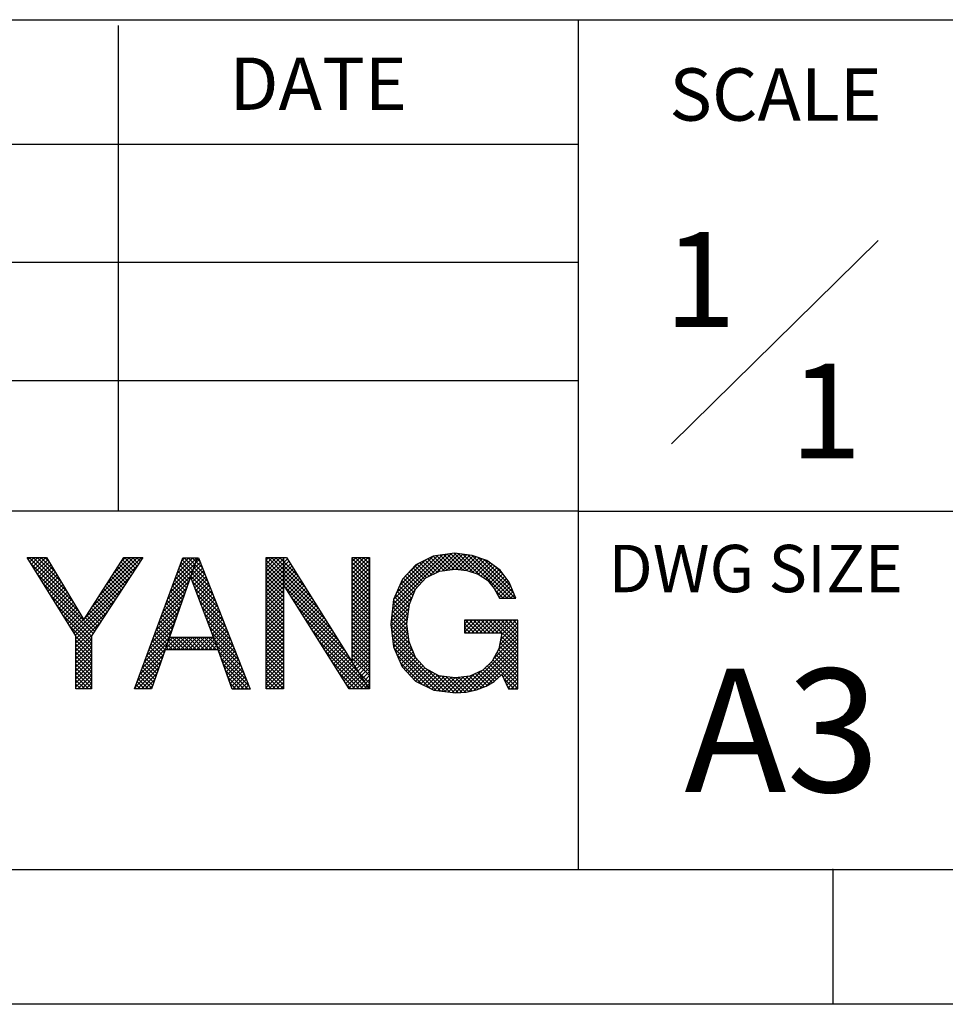
# Model space of a CAD drawing. Extents: x 1 to 2130, y 5 to 1504.
# Drawn here: x 1403 to 1618, y 5 to 233 of the extents above; entities that cross this region are included whole.
import ezdxf

# ---------------------------------------------------------------- set-up
doc = ezdxf.new("R2010")
doc.units = 0
doc.header["$LTSCALE"] = 2
doc.header["$MEASUREMENT"] = 0
doc.layers.get('0').update_dxf_attribs({"color": 3, "linetype": 'CONTINUOUS'})
for name, color, linetype in [('LOGO', 5, 'CONTINUOUS'), ('TEXT', 4, 'CONTINUOUS'), ('THIN', 2, 'CONTINUOUS')]:
    doc.layers.add(name, color=color, linetype=linetype)
doc.styles.add('ROMANS', font='romans.shx')

# ---------------------------------------------------------------- blocks, each defined once
blk = doc.blocks.new('*X6')
at = {"color": 0}
for p, q in [((441.181, 22.751), (441.256, 22.826)), ((443.147, 20.892), (441.213, 22.826)), ((441.249, 22.642), (441.433, 22.826)), ((441.317, 22.533), (441.61, 22.826)), ((441.385, 22.424), (441.787, 22.826)), ((442.882, 21.334), (441.39, 22.826)), ((441.452, 22.315), (441.963, 22.826)), ((442.616, 21.776), (441.567, 22.826)), ((442.351, 22.218), (441.743, 22.826)), ((442.085, 22.66), (441.92, 22.826)), ((444.009, 20.629), (446.206, 22.826)), ((444.334, 21.13), (446.029, 22.826)), ((444.659, 21.632), (445.852, 22.826)), ((444.984, 22.134), (445.676, 22.826)), ((445.309, 22.636), (445.499, 22.826)), ((445.945, 22.336), (445.456, 22.826)), ((446.015, 22.443), (445.632, 22.826)), ((446.085, 22.55), (445.809, 22.826)), ((446.155, 22.657), (445.986, 22.826)), ((446.225, 22.764), (446.163, 22.826)), ((443.413, 20.449), (441.296, 22.566)), ((441.52, 22.206), (442.044, 22.73)), ((441.588, 22.097), (442.11, 22.619)), ((441.656, 21.988), (442.177, 22.509)), ((441.724, 21.879), (442.243, 22.398)), ((443.684, 20.127), (446.044, 22.487)), ((445.666, 21.909), (445.163, 22.411)), ((445.736, 22.015), (445.233, 22.518)), ((445.806, 22.122), (445.302, 22.626)), ((445.875, 22.229), (445.372, 22.733)), ((444.129, 19.556), (441.588, 22.097)), ((441.792, 21.77), (442.309, 22.288)), ((441.86, 21.661), (442.375, 22.177)), ((441.927, 21.552), (442.442, 22.067)), ((441.995, 21.443), (442.508, 21.956)), ((443.216, 19.483), (445.71, 21.977)), ((445.386, 21.481), (444.885, 21.982)), ((445.456, 21.588), (444.955, 22.089)), ((445.526, 21.695), (445.024, 22.196)), ((445.596, 21.802), (445.094, 22.304)), ((444.059, 19.45), (441.88, 21.629)), ((442.063, 21.335), (442.574, 21.846)), ((442.131, 21.226), (442.641, 21.735)), ((442.199, 21.117), (442.707, 21.625)), ((442.267, 21.008), (442.773, 21.514)), ((443.284, 19.374), (445.377, 21.466)), ((445.037, 20.946), (444.538, 21.445)), ((445.107, 21.053), (444.607, 21.553)), ((445.177, 21.16), (444.677, 21.66)), ((445.247, 21.267), (444.746, 21.767)), ((445.317, 21.374), (444.816, 21.875)), ((443.99, 19.342), (442.172, 21.16)), ((442.334, 20.899), (442.84, 21.404)), ((442.402, 20.79), (442.906, 21.294)), ((442.47, 20.681), (442.972, 21.183)), ((442.538, 20.572), (443.039, 21.073)), ((444.758, 20.519), (444.26, 21.016)), ((444.827, 20.626), (444.329, 21.124)), ((444.897, 20.732), (444.399, 21.231)), ((444.967, 20.839), (444.468, 21.338)), ((443.99, 19.165), (442.464, 20.691)), ((442.606, 20.463), (443.105, 20.962)), ((442.674, 20.354), (443.171, 20.852)), ((442.742, 20.245), (443.237, 20.741)), ((442.809, 20.136), (443.304, 20.631)), ((443.297, 19.21), (445.044, 20.956)), ((444.478, 20.091), (443.982, 20.587)), ((444.548, 20.198), (444.051, 20.694)), ((444.618, 20.305), (444.121, 20.802)), ((444.688, 20.412), (444.19, 20.909)), ((443.99, 18.988), (442.756, 20.222)), ((442.877, 20.027), (443.37, 20.52)), ((442.945, 19.918), (443.436, 20.41)), ((443.013, 19.81), (443.503, 20.299)), ((443.081, 19.701), (443.569, 20.189)), ((443.297, 19.033), (444.71, 20.446)), ((444.199, 19.663), (443.704, 20.158)), ((444.269, 19.77), (443.773, 20.265)), ((444.338, 19.877), (443.843, 20.373)), ((444.408, 19.984), (443.912, 20.48)), ((443.99, 18.811), (443.048, 19.754)), ((443.149, 19.592), (443.635, 20.078)), ((443.297, 18.856), (444.377, 19.936)), ((443.297, 18.679), (444.043, 19.426)), ((443.99, 18.635), (443.297, 19.328)), ((443.297, 18.503), (443.99, 19.196)), ((443.99, 18.458), (443.297, 19.151)), ((443.297, 18.326), (443.99, 19.019)), ((443.99, 18.281), (443.297, 18.974)), ((443.297, 18.149), (443.99, 18.842)), ((443.99, 18.104), (443.297, 18.797)), ((443.297, 17.972), (443.99, 18.665)), ((443.99, 17.928), (443.297, 18.62)), ((443.297, 17.796), (443.99, 18.488)), ((443.99, 17.751), (443.297, 18.444)), ((443.297, 17.619), (443.99, 18.312)), ((443.99, 17.574), (443.297, 18.267)), ((443.297, 17.442), (443.99, 18.135)), ((443.99, 17.397), (443.297, 18.09)), ((443.297, 17.265), (443.99, 17.958)), ((443.99, 17.22), (443.297, 17.913)), ((443.297, 17.088), (443.99, 17.781)), ((443.99, 17.044), (443.297, 17.737)), ((443.862, 16.995), (443.297, 17.56)), ((443.38, 16.995), (443.99, 17.605)), ((443.685, 16.995), (443.297, 17.383)), ((443.509, 16.995), (443.297, 17.206)), ((443.557, 16.995), (443.99, 17.428)), ((443.734, 16.995), (443.99, 17.251)), ((443.91, 16.995), (443.99, 17.074)), ((443.332, 16.995), (443.297, 17.029))]:
    blk.add_line(p, q, dxfattribs=at)
blk = doc.blocks.new('*X7')
at = {"color": 0}
for p, q in [((447.689, 21.834), (448.674, 22.819)), ((447.793, 22.115), (448.497, 22.819)), ((447.897, 22.396), (448.32, 22.819)), ((448.001, 22.677), (448.143, 22.819)), ((448.541, 22.392), (448.115, 22.819)), ((448.587, 22.523), (448.291, 22.819)), ((448.632, 22.654), (448.468, 22.819)), ((448.678, 22.785), (448.645, 22.819)), ((448.803, 22.661), (448.678, 22.785)), ((447.585, 21.553), (448.603, 22.572)), ((448.352, 21.874), (447.879, 22.347)), ((448.404, 21.999), (447.927, 22.476)), ((448.45, 22.13), (447.975, 22.605)), ((448.495, 22.261), (448.023, 22.734)), ((448.414, 22.029), (448.871, 22.486)), ((448.434, 21.872), (448.921, 22.359)), ((448.509, 22.3), (448.821, 22.613)), ((449.146, 21.787), (448.541, 22.392)), ((449.032, 22.078), (448.587, 22.523)), ((448.603, 22.572), (448.772, 22.74)), ((448.917, 22.37), (448.632, 22.654)), ((447.376, 20.991), (448.414, 22.029)), ((447.48, 21.272), (448.509, 22.3)), ((448.215, 21.481), (447.736, 21.96)), ((448.261, 21.612), (447.783, 22.089)), ((448.306, 21.743), (447.831, 22.218)), ((449.49, 20.913), (448.404, 21.999)), ((449.375, 21.204), (448.45, 22.13)), ((448.483, 21.744), (448.971, 22.232)), ((449.261, 21.496), (448.495, 22.261)), ((448.531, 21.615), (449.021, 22.105)), ((448.579, 21.487), (449.071, 21.978)), ((447.168, 20.429), (448.212, 21.473)), ((447.272, 20.71), (448.307, 21.745)), ((448.031, 20.957), (447.544, 21.444)), ((448.077, 21.088), (447.592, 21.573)), ((448.123, 21.219), (447.64, 21.702)), ((448.169, 21.35), (447.688, 21.831)), ((449.604, 20.622), (448.483, 21.743)), ((449.719, 20.33), (448.589, 21.46)), ((448.627, 21.358), (449.121, 21.852)), ((448.675, 21.229), (449.171, 21.725)), ((448.724, 21.101), (449.221, 21.598)), ((448.772, 20.972), (449.27, 21.471)), ((447.064, 20.148), (448.117, 21.201)), ((447.894, 20.564), (447.401, 21.057)), ((447.94, 20.695), (447.449, 21.186)), ((447.986, 20.826), (447.497, 21.315)), ((449.834, 20.039), (448.695, 21.178)), ((448.82, 20.844), (449.32, 21.344)), ((448.868, 20.715), (449.37, 21.217)), ((448.917, 20.587), (449.42, 21.09)), ((446.855, 19.586), (447.926, 20.657)), ((446.96, 19.867), (448.022, 20.929)), ((447.756, 20.172), (447.257, 20.67)), ((447.802, 20.302), (447.305, 20.799)), ((447.848, 20.433), (447.353, 20.928)), ((449.948, 19.748), (448.801, 20.895)), ((450.063, 19.456), (448.907, 20.612)), ((448.965, 20.458), (449.47, 20.963)), ((449.013, 20.33), (449.52, 20.836)), ((449.061, 20.201), (449.57, 20.71)), ((449.109, 20.072), (449.62, 20.583)), ((446.751, 19.305), (447.831, 20.385)), ((447.573, 19.648), (447.066, 20.155)), ((447.619, 19.779), (447.114, 20.284)), ((447.665, 19.91), (447.162, 20.413)), ((447.711, 20.041), (447.21, 20.541)), ((450.177, 19.165), (449.013, 20.329)), ((449.158, 19.944), (449.67, 20.456)), ((449.206, 19.815), (449.719, 20.329)), ((449.254, 19.687), (449.769, 20.202)), ((446.543, 18.743), (447.641, 19.841)), ((446.647, 19.024), (447.736, 20.113)), ((447.444, 19.246), (446.923, 19.768)), ((447.481, 19.386), (446.971, 19.897)), ((447.527, 19.517), (447.018, 20.026)), ((450.292, 18.874), (449.119, 20.046)), ((450.406, 18.582), (449.226, 19.763)), ((449.302, 19.558), (449.819, 20.075)), ((449.351, 19.43), (449.869, 19.948)), ((449.399, 19.301), (449.919, 19.821)), ((449.457, 19.183), (449.969, 19.694)), ((446.335, 18.181), (447.45, 19.297)), ((446.439, 18.462), (447.545, 19.569)), ((447.262, 18.722), (446.731, 19.252)), ((447.307, 18.853), (446.779, 19.381)), ((447.353, 18.984), (446.827, 19.51)), ((447.399, 19.115), (446.875, 19.639)), ((447.279, 18.773), (447.792, 19.286)), ((447.374, 19.044), (447.616, 19.286)), ((447.418, 18.734), (447.969, 19.286)), ((448.133, 18.734), (447.581, 19.286)), ((447.595, 18.734), (448.146, 19.286)), ((448.31, 18.734), (447.758, 19.286)), ((447.772, 18.734), (448.323, 19.286)), ((448.486, 18.734), (447.935, 19.286)), ((447.948, 18.734), (448.5, 19.286)), ((448.663, 18.734), (448.112, 19.286)), ((448.125, 18.734), (448.676, 19.286)), ((448.84, 18.734), (448.289, 19.286)), ((448.302, 18.734), (448.853, 19.286)), ((449.017, 18.734), (448.465, 19.286)), ((448.479, 18.734), (449.03, 19.286)), ((449.193, 18.734), (448.642, 19.286)), ((448.655, 18.734), (449.207, 19.286)), ((449.37, 18.734), (448.819, 19.286)), ((448.832, 18.734), (449.383, 19.286)), ((449.547, 18.734), (448.996, 19.286)), ((449.559, 18.899), (449.172, 19.286)), ((450.521, 18.291), (449.332, 19.48)), ((449.46, 19.175), (449.349, 19.286)), ((449.504, 19.053), (450.019, 19.568)), ((449.551, 18.923), (450.069, 19.441)), ((449.598, 18.793), (450.119, 19.314)), ((446.23, 17.9), (447.374, 19.044)), ((447.125, 18.328), (446.588, 18.865)), ((447.17, 18.46), (446.636, 18.994)), ((447.216, 18.591), (446.684, 19.123)), ((447.426, 18.734), (447.307, 18.853)), ((447.602, 18.734), (447.353, 18.984)), ((447.779, 18.734), (447.399, 19.115)), ((447.956, 18.734), (447.444, 19.246)), ((449.009, 18.734), (449.457, 19.183)), ((449.186, 18.734), (449.504, 19.053)), ((449.363, 18.734), (449.551, 18.923)), ((450.635, 18), (449.46, 19.175)), ((450.75, 17.708), (449.559, 18.899)), ((449.644, 18.663), (450.169, 19.187)), ((449.691, 18.533), (450.218, 19.06)), ((449.738, 18.403), (450.268, 18.933)), ((446.022, 17.339), (447.185, 18.501)), ((446.126, 17.619), (447.279, 18.773)), ((446.988, 17.935), (446.445, 18.478)), ((447.033, 18.066), (446.492, 18.607)), ((447.079, 18.197), (446.54, 18.736)), ((449.539, 18.734), (449.598, 18.793)), ((450.864, 17.417), (449.658, 18.623)), ((449.784, 18.272), (450.318, 18.806)), ((449.831, 18.142), (450.368, 18.679)), ((449.878, 18.012), (450.418, 18.553)), ((449.924, 17.882), (450.468, 18.426)), ((445.918, 17.058), (447.09, 18.23)), ((446.028, 16.991), (446.996, 17.959)), ((446.805, 17.411), (446.253, 17.962)), ((446.85, 17.542), (446.301, 18.091)), ((446.896, 17.673), (446.349, 18.22)), ((446.942, 17.804), (446.397, 18.349)), ((450.979, 17.126), (449.758, 18.347)), ((450.949, 16.979), (449.857, 18.071)), ((449.971, 17.752), (450.518, 18.299)), ((450.018, 17.622), (450.568, 18.172)), ((450.065, 17.492), (450.618, 18.045)), ((446.668, 17.018), (446.11, 17.575)), ((446.713, 17.149), (446.158, 17.704)), ((446.204, 16.991), (446.901, 17.687)), ((446.759, 17.28), (446.205, 17.833)), ((450.772, 16.979), (449.956, 17.796)), ((450.595, 16.979), (450.055, 17.52)), ((450.111, 17.362), (450.667, 17.918)), ((450.158, 17.232), (450.717, 17.791)), ((450.205, 17.102), (450.767, 17.664)), ((450.259, 16.979), (450.817, 17.537)), ((446.164, 16.991), (445.966, 17.189)), ((446.341, 16.991), (446.014, 17.317)), ((446.518, 16.991), (446.062, 17.446)), ((446.381, 16.991), (446.807, 17.416)), ((446.558, 16.991), (446.712, 17.145)), ((450.418, 16.979), (450.154, 17.244)), ((450.436, 16.979), (450.867, 17.411)), ((450.613, 16.979), (450.917, 17.284)), ((450.789, 16.979), (450.967, 17.157)), ((445.988, 16.991), (445.919, 17.06)), ((450.966, 16.979), (451.017, 17.03))]:
    blk.add_line(p, q, dxfattribs=at)
blk = doc.blocks.new('*X0')
at = {"color": 0}
for p, q in [((452.523, 22.779), (452.57, 22.826)), ((452.523, 22.602), (452.696, 22.775)), ((452.523, 22.426), (452.764, 22.666)), ((453.192, 21.984), (452.523, 22.653)), ((452.523, 22.249), (452.832, 22.557)), ((453.489, 21.51), (452.523, 22.476)), ((452.523, 22.072), (452.9, 22.449)), ((452.523, 21.895), (452.968, 22.34)), ((453.787, 21.036), (452.523, 22.299)), ((452.523, 21.718), (453.036, 22.232)), ((454.084, 20.561), (452.523, 22.122)), ((454.382, 20.087), (452.523, 21.945)), ((452.56, 21.579), (453.105, 22.123)), ((452.628, 21.47), (453.173, 22.014)), ((452.697, 21.362), (453.241, 21.906)), ((454.679, 19.613), (452.523, 21.769)), ((454.976, 19.139), (452.6, 21.515)), ((452.765, 21.253), (453.309, 21.797)), ((452.833, 21.145), (453.377, 21.688)), ((452.901, 21.036), (453.445, 21.58)), ((452.97, 20.928), (453.513, 21.471)), ((455.274, 18.664), (452.9, 21.038)), ((453.038, 20.819), (453.582, 21.363)), ((453.106, 20.711), (453.65, 21.254)), ((453.175, 20.602), (453.718, 21.145)), ((453.243, 20.494), (453.786, 21.037)), ((453.311, 20.385), (453.854, 20.928)), ((453.379, 20.277), (453.922, 20.819)), ((453.448, 20.168), (453.99, 20.711)), ((453.516, 20.06), (454.059, 20.602)), ((455.571, 18.19), (453.2, 20.561)), ((453.584, 19.951), (454.127, 20.493)), ((453.653, 19.843), (454.195, 20.385)), ((453.721, 19.734), (454.263, 20.276)), ((453.789, 19.626), (454.331, 20.168)), ((455.869, 17.716), (453.5, 20.085)), ((453.857, 19.517), (454.399, 20.059)), ((453.926, 19.409), (454.467, 19.95)), ((453.994, 19.3), (454.536, 19.842)), ((454.062, 19.192), (454.604, 19.733)), ((456.166, 17.242), (453.8, 19.608)), ((454.13, 19.083), (454.672, 19.624)), ((454.199, 18.975), (454.74, 19.516)), ((454.267, 18.866), (454.808, 19.407)), ((454.335, 18.758), (454.876, 19.298)), ((456.236, 16.995), (454.1, 19.131)), ((454.404, 18.649), (454.944, 19.19)), ((454.472, 18.541), (455.013, 19.081)), ((454.54, 18.432), (455.081, 18.973)), ((454.608, 18.324), (455.149, 18.864)), ((456.06, 16.995), (454.4, 18.654)), ((454.677, 18.215), (455.217, 18.755)), ((454.745, 18.107), (455.285, 18.647)), ((454.813, 17.998), (455.353, 18.538)), ((454.881, 17.89), (455.421, 18.429)), ((455.883, 16.995), (454.7, 18.177)), ((454.95, 17.781), (455.489, 18.321)), ((455.018, 17.673), (455.558, 18.212)), ((455.086, 17.564), (455.626, 18.103)), ((455.155, 17.456), (455.694, 17.995)), ((455.706, 16.995), (455.001, 17.7)), ((455.223, 17.347), (455.762, 17.886)), ((455.291, 17.239), (455.83, 17.778)), ((455.359, 17.13), (455.898, 17.669)), ((455.428, 17.022), (455.966, 17.56)), ((455.529, 16.995), (455.301, 17.224)), ((455.578, 16.995), (456.035, 17.452)), ((455.754, 16.995), (456.103, 17.343)), ((455.931, 16.995), (456.171, 17.234)), ((456.108, 16.995), (456.239, 17.126)), ((456.285, 16.995), (456.307, 17.017))]:
    blk.add_line(p, q, dxfattribs=at)
blk = doc.blocks.new('*X1')
at = {"color": 0}
for p, q in [((455.576, 22.119), (456.282, 22.826)), ((455.576, 22.296), (456.105, 22.826)), ((455.576, 22.473), (455.929, 22.826)), ((455.576, 22.65), (455.752, 22.826)), ((456.343, 22.014), (455.576, 22.782)), ((456.343, 22.191), (455.709, 22.826)), ((456.343, 22.368), (455.886, 22.826)), ((456.343, 22.545), (456.062, 22.826)), ((456.343, 22.721), (456.239, 22.826)), ((455.576, 21.942), (456.343, 22.71)), ((456.343, 21.838), (455.576, 22.605)), ((455.576, 21.766), (456.343, 22.533)), ((456.343, 21.661), (455.576, 22.429)), ((455.576, 21.589), (456.343, 22.357)), ((456.343, 21.484), (455.576, 22.252)), ((455.576, 21.412), (456.343, 22.18)), ((456.343, 21.307), (455.576, 22.075)), ((455.576, 21.235), (456.343, 22.003)), ((456.343, 21.13), (455.576, 21.898)), ((455.576, 21.059), (456.343, 21.826)), ((456.343, 20.954), (455.576, 21.721)), ((455.576, 20.882), (456.343, 21.65)), ((456.343, 20.777), (455.576, 21.545)), ((455.576, 20.705), (456.343, 21.473)), ((456.343, 20.6), (455.576, 21.368)), ((455.576, 20.528), (456.343, 21.296)), ((456.343, 20.423), (455.576, 21.191)), ((455.576, 20.351), (456.343, 21.119)), ((456.343, 20.247), (455.576, 21.014)), ((455.576, 20.175), (456.343, 20.942)), ((456.343, 20.07), (455.576, 20.838)), ((455.576, 19.998), (456.343, 20.766)), ((456.343, 19.893), (455.576, 20.661)), ((455.576, 19.821), (456.343, 20.589)), ((456.343, 19.716), (455.576, 20.484)), ((455.576, 19.644), (456.343, 20.412)), ((456.343, 19.539), (455.576, 20.307)), ((455.576, 19.468), (456.343, 20.235)), ((456.343, 19.363), (455.576, 20.13)), ((455.576, 19.291), (456.343, 20.059)), ((456.343, 19.186), (455.576, 19.954)), ((455.576, 19.114), (456.343, 19.882)), ((456.343, 19.009), (455.576, 19.777)), ((455.576, 18.937), (456.343, 19.705)), ((456.343, 18.832), (455.576, 19.6)), ((455.576, 18.76), (456.343, 19.528)), ((456.343, 18.656), (455.576, 19.423)), ((455.576, 18.584), (456.343, 19.351)), ((456.343, 18.479), (455.576, 19.247)), ((455.576, 18.407), (456.343, 19.175)), ((456.343, 18.302), (455.576, 19.07)), ((455.576, 18.23), (456.343, 18.998)), ((456.343, 18.125), (455.576, 18.893)), ((455.626, 18.103), (456.343, 18.821)), ((456.343, 17.948), (455.576, 18.716)), ((456.343, 17.772), (455.576, 18.539)), ((455.694, 17.995), (456.343, 18.644)), ((455.762, 17.886), (456.343, 18.468)), ((456.343, 17.595), (455.576, 18.363)), ((455.83, 17.778), (456.343, 18.291)), ((455.898, 17.669), (456.343, 18.114)), ((456.343, 17.241), (455.869, 17.716)), ((455.966, 17.56), (456.343, 17.937)), ((456.035, 17.452), (456.343, 17.76)), ((456.103, 17.343), (456.343, 17.584)), ((456.343, 17.065), (456.166, 17.242)), ((456.171, 17.234), (456.343, 17.407)), ((456.239, 17.126), (456.343, 17.23)), ((456.307, 17.017), (456.343, 17.053))]:
    blk.add_line(p, q, dxfattribs=at)
blk = doc.blocks.new('*X2')
at = {"color": 0}
for p, q in [((457.371, 20.556), (459.791, 22.976)), ((457.396, 20.757), (459.586, 22.947)), ((457.42, 20.958), (459.381, 22.919)), ((457.552, 21.267), (459.172, 22.887)), ((459.487, 22.23), (458.943, 22.774)), ((458.984, 21.992), (459.996, 23.004)), ((459.644, 22.249), (459.061, 22.832)), ((459.802, 22.268), (459.179, 22.891)), ((459.332, 22.163), (460.183, 23.015)), ((459.96, 22.287), (459.334, 22.913)), ((460.117, 22.306), (459.489, 22.934)), ((459.588, 22.242), (460.34, 22.994)), ((460.306, 22.295), (459.645, 22.956)), ((459.789, 22.267), (460.496, 22.973)), ((460.504, 22.274), (459.8, 22.977)), ((460.709, 22.245), (459.955, 22.999)), ((459.99, 22.291), (460.652, 22.953)), ((460.966, 22.164), (460.111, 23.02)), ((460.184, 22.308), (460.808, 22.932)), ((461.269, 22.039), (460.309, 22.998)), ((460.343, 22.291), (460.954, 22.902)), ((460.503, 22.274), (461.086, 22.857)), ((462.465, 21.019), (460.513, 22.971)), ((460.663, 22.257), (461.218, 22.812)), ((462.642, 21.019), (460.717, 22.944)), ((460.8, 22.217), (461.349, 22.766)), ((462.818, 21.019), (460.926, 22.911)), ((462.753, 21.261), (461.195, 22.819)), ((457.687, 21.579), (458.823, 22.715)), ((457.953, 22.022), (458.474, 22.542)), ((458.794, 21.862), (458.281, 22.375)), ((458.888, 21.945), (458.366, 22.467)), ((459.006, 22.003), (458.469, 22.54)), ((459.125, 22.061), (458.588, 22.599)), ((459.243, 22.12), (458.706, 22.657)), ((459.362, 22.178), (458.824, 22.715)), ((460.934, 22.174), (461.481, 22.721)), ((461.069, 22.132), (461.601, 22.665)), ((461.199, 22.086), (461.704, 22.591)), ((461.305, 22.015), (461.807, 22.517)), ((461.41, 21.943), (461.91, 22.444)), ((462.634, 21.557), (461.464, 22.727)), ((461.516, 21.872), (462.014, 22.37)), ((462.332, 22.037), (461.96, 22.408)), ((458.381, 21.391), (457.855, 21.916)), ((458.457, 21.492), (457.941, 22.008)), ((458.541, 21.584), (458.026, 22.1)), ((458.625, 21.677), (458.111, 22.192)), ((458.71, 21.77), (458.196, 22.283)), ((461.613, 21.792), (462.117, 22.296)), ((461.693, 21.695), (462.202, 22.205)), ((461.772, 21.598), (462.279, 22.105)), ((461.852, 21.501), (462.356, 22.005)), ((461.921, 21.394), (462.433, 21.905)), ((458.227, 21.014), (457.68, 21.562)), ((458.279, 21.14), (457.733, 21.685)), ((458.33, 21.265), (457.786, 21.809)), ((461.983, 21.278), (462.51, 21.806)), ((462.044, 21.163), (462.578, 21.697)), ((462.105, 21.048), (462.629, 21.571)), ((462.254, 21.019), (462.679, 21.445)), ((457.323, 20.155), (458.258, 21.089)), ((457.347, 20.355), (458.38, 21.388)), ((458.083, 20.452), (457.466, 21.069)), ((458.103, 20.608), (457.519, 21.192)), ((458.125, 20.763), (457.573, 21.315)), ((458.176, 20.889), (457.626, 21.439)), ((462.288, 21.019), (461.93, 21.378)), ((462.431, 21.019), (462.73, 21.319)), ((462.608, 21.019), (462.781, 21.193)), ((462.784, 21.019), (462.832, 21.067)), ((457.299, 19.954), (458.136, 20.79)), ((457.301, 19.778), (458.099, 20.577)), ((458.022, 19.982), (457.38, 20.625)), ((458.043, 20.138), (457.399, 20.782)), ((458.063, 20.295), (457.417, 20.94)), ((457.321, 19.622), (458.073, 20.374)), ((458.066, 19.408), (457.323, 20.151)), ((457.341, 19.465), (458.047, 20.171)), ((458.042, 19.608), (457.342, 20.309)), ((458.019, 19.808), (457.361, 20.467)), ((458.148, 18.972), (457.295, 19.826)), ((458.089, 19.208), (457.304, 19.993)), ((457.362, 19.309), (458.021, 19.968)), ((457.382, 19.152), (458.021, 19.792)), ((460.576, 19.871), (460.75, 20.046)), ((460.576, 19.694), (460.927, 20.046)), ((460.576, 19.518), (461.104, 20.046)), ((460.995, 19.484), (460.576, 19.903)), ((460.818, 19.484), (460.576, 19.727)), ((461.171, 19.484), (460.61, 20.046)), ((460.719, 19.484), (461.281, 20.046)), ((461.348, 19.484), (460.787, 20.046)), ((460.896, 19.484), (461.457, 20.046)), ((461.525, 19.484), (460.963, 20.046)), ((461.073, 19.484), (461.634, 20.046)), ((461.702, 19.484), (461.14, 20.046)), ((461.249, 19.484), (461.811, 20.046)), ((461.879, 19.484), (461.317, 20.046)), ((461.426, 19.484), (461.988, 20.046)), ((462.055, 19.484), (461.494, 20.046)), ((461.603, 19.484), (462.164, 20.046)), ((462.935, 18.781), (461.671, 20.046)), ((461.78, 19.484), (462.341, 20.046)), ((462.935, 18.958), (461.847, 20.046)), ((461.956, 19.484), (462.518, 20.046)), ((462.935, 19.135), (462.024, 20.046)), ((462.133, 19.484), (462.695, 20.046)), ((462.136, 18.956), (462.935, 19.756)), ((462.175, 19.173), (462.935, 19.933)), ((462.935, 19.312), (462.201, 20.046)), ((462.215, 19.39), (462.872, 20.046)), ((462.935, 19.489), (462.378, 20.046)), ((462.935, 19.665), (462.554, 20.046)), ((462.935, 19.842), (462.731, 20.046)), ((462.935, 20.019), (462.908, 20.046)), ((458.269, 18.675), (457.321, 19.623)), ((458.471, 18.296), (457.347, 19.419)), ((457.402, 18.996), (458.04, 19.633)), ((457.426, 18.843), (458.058, 19.475)), ((457.48, 18.72), (458.076, 19.317)), ((460.641, 19.484), (460.576, 19.55)), ((461.85, 18.318), (462.935, 19.402)), ((462.068, 18.712), (462.935, 19.579)), ((462.935, 18.605), (462.205, 19.334)), ((459.717, 16.873), (457.374, 19.216)), ((459.514, 16.899), (457.4, 19.013)), ((457.534, 18.597), (458.095, 19.158)), ((457.587, 18.474), (458.13, 19.017)), ((457.641, 18.351), (458.181, 18.891)), ((460.557, 16.848), (462.935, 19.226)), ((460.769, 16.882), (462.935, 19.049)), ((460.995, 16.932), (462.935, 18.872)), ((462.935, 18.074), (462.123, 18.887)), ((462.935, 18.251), (462.15, 19.036)), ((462.935, 18.428), (462.178, 19.185)), ((459.312, 16.924), (457.452, 18.784)), ((459.043, 17.017), (457.589, 18.471)), ((457.695, 18.228), (458.232, 18.765)), ((457.748, 18.105), (458.283, 18.639)), ((457.802, 17.982), (458.334, 18.514)), ((457.886, 17.889), (458.385, 18.388)), ((461.25, 17.011), (462.935, 18.695)), ((461.534, 17.118), (462.935, 18.518)), ((462.935, 17.367), (461.898, 18.404)), ((462.935, 17.544), (461.961, 18.518)), ((462.935, 17.721), (462.024, 18.632)), ((462.935, 17.898), (462.087, 18.746)), ((458.69, 17.193), (457.726, 18.157)), ((457.971, 17.797), (458.47, 18.296)), ((458.056, 17.705), (458.555, 18.204)), ((458.141, 17.614), (458.64, 18.113)), ((458.226, 17.522), (458.725, 18.021)), ((462.091, 17.504), (461.579, 18.017)), ((462.184, 17.588), (461.669, 18.103)), ((462.935, 17.014), (461.759, 18.189)), ((462.935, 17.19), (461.835, 18.29)), ((462.156, 17.563), (462.935, 18.342)), ((462.286, 17.516), (462.935, 18.165)), ((462.342, 17.395), (462.935, 17.988)), ((458.311, 17.43), (458.81, 17.929)), ((458.397, 17.339), (458.916, 17.858)), ((458.515, 17.28), (459.03, 17.795)), ((458.633, 17.222), (459.144, 17.733)), ((458.751, 17.163), (459.259, 17.67)), ((458.869, 17.104), (459.373, 17.608)), ((459.919, 16.848), (458.9, 17.866)), ((458.987, 17.045), (459.507, 17.565)), ((459.104, 16.986), (459.664, 17.545)), ((459.23, 16.935), (459.82, 17.525)), ((460.121, 16.822), (459.29, 17.653)), ((459.387, 16.915), (459.977, 17.504)), ((460.293, 16.827), (459.562, 17.558)), ((459.701, 16.875), (460.33, 17.504)), ((460.457, 16.84), (459.765, 17.532)), ((459.858, 16.855), (460.532, 17.53)), ((460.621, 16.853), (459.968, 17.506)), ((460.015, 16.836), (460.735, 17.556)), ((460.174, 16.818), (461.017, 17.661)), ((460.913, 16.914), (460.324, 17.503)), ((460.365, 16.833), (461.343, 17.81)), ((461.058, 16.946), (460.481, 17.523)), ((461.192, 16.989), (460.637, 17.544)), ((461.321, 17.037), (460.794, 17.564)), ((461.449, 17.086), (460.919, 17.616)), ((461.571, 17.14), (461.04, 17.671)), ((461.683, 17.205), (461.161, 17.727)), ((461.795, 17.27), (461.282, 17.783)), ((461.904, 17.338), (461.398, 17.844)), ((461.997, 17.421), (461.488, 17.93)), ((462.398, 17.274), (462.935, 17.811)), ((462.454, 17.153), (462.935, 17.635)), ((459.544, 16.895), (460.133, 17.484)), ((460.768, 16.882), (460.168, 17.483)), ((462.768, 17.004), (462.312, 17.46)), ((462.591, 17.004), (462.465, 17.131)), ((462.51, 17.033), (462.935, 17.458)), ((462.658, 17.004), (462.935, 17.281)), ((462.835, 17.004), (462.935, 17.104))]:
    blk.add_line(p, q, dxfattribs=at)
blk = doc.blocks.new('*X8')
at = {"color": 0}
for p, q in [((451.755, 22.188), (452.393, 22.826)), ((451.755, 22.365), (452.216, 22.826)), ((451.755, 22.542), (452.04, 22.826)), ((451.755, 22.718), (451.863, 22.826)), ((451.755, 22.011), (452.523, 22.779)), ((452.523, 22.122), (451.82, 22.826)), ((452.523, 22.299), (451.996, 22.826)), ((452.523, 22.476), (452.173, 22.826)), ((452.523, 22.653), (452.35, 22.826)), ((452.523, 21.945), (451.755, 22.713)), ((451.755, 21.835), (452.523, 22.602)), ((452.523, 21.769), (451.755, 22.536)), ((451.755, 21.658), (452.523, 22.426)), ((452.523, 21.592), (451.755, 22.36)), ((451.755, 21.481), (452.523, 22.249)), ((452.523, 21.415), (451.755, 22.183)), ((451.755, 21.304), (452.523, 22.072)), ((452.523, 21.238), (451.755, 22.006)), ((451.755, 21.127), (452.523, 21.895)), ((452.523, 21.062), (451.755, 21.829)), ((451.755, 20.951), (452.523, 21.718)), ((452.523, 20.885), (451.755, 21.653)), ((451.755, 20.774), (452.523, 21.542)), ((452.523, 20.708), (451.755, 21.476)), ((451.755, 20.597), (452.523, 21.365)), ((452.523, 20.531), (451.755, 21.299)), ((451.755, 20.42), (452.523, 21.188)), ((452.523, 20.354), (451.755, 21.122)), ((451.755, 20.244), (452.523, 21.011)), ((452.523, 20.178), (451.755, 20.945)), ((451.755, 20.067), (452.523, 20.835)), ((452.523, 20.001), (451.755, 20.769)), ((451.755, 19.89), (452.523, 20.658)), ((452.523, 19.824), (451.755, 20.592)), ((451.755, 19.713), (452.523, 20.481)), ((452.523, 19.647), (451.755, 20.415)), ((451.755, 19.536), (452.523, 20.304)), ((452.523, 19.471), (451.755, 20.238)), ((451.755, 19.36), (452.523, 20.127)), ((452.523, 19.294), (451.755, 20.062)), ((451.755, 19.183), (452.523, 19.951)), ((452.523, 19.117), (451.755, 19.885)), ((451.755, 19.006), (452.523, 19.774)), ((452.523, 18.94), (451.755, 19.708)), ((451.755, 18.829), (452.523, 19.597)), ((452.523, 18.763), (451.755, 19.531)), ((451.755, 18.653), (452.523, 19.42)), ((452.523, 18.587), (451.755, 19.354)), ((451.755, 18.476), (452.523, 19.244)), ((452.523, 18.41), (451.755, 19.178)), ((451.755, 18.299), (452.523, 19.067)), ((452.523, 18.233), (451.755, 19.001)), ((451.755, 18.122), (452.523, 18.89)), ((452.523, 18.056), (451.755, 18.824)), ((451.755, 17.945), (452.523, 18.713)), ((452.523, 17.88), (451.755, 18.647)), ((451.755, 17.769), (452.523, 18.536)), ((452.523, 17.703), (451.755, 18.471)), ((451.755, 17.592), (452.523, 18.36)), ((452.523, 17.526), (451.755, 18.294)), ((451.755, 17.415), (452.523, 18.183)), ((452.523, 17.349), (451.755, 18.117)), ((451.755, 17.238), (452.523, 18.006)), ((452.523, 17.172), (451.755, 17.94)), ((451.755, 17.062), (452.523, 17.829)), ((452.524, 16.995), (451.755, 17.763)), ((452.347, 16.995), (451.755, 17.587)), ((451.865, 16.995), (452.523, 17.653)), ((452.171, 16.995), (451.755, 17.41)), ((451.994, 16.995), (451.755, 17.233)), ((452.042, 16.995), (452.523, 17.476)), ((452.219, 16.995), (452.523, 17.299)), ((452.396, 16.995), (452.523, 17.122)), ((451.817, 16.995), (451.755, 17.056))]:
    blk.add_line(p, q, dxfattribs=at)

msp = doc.modelspace()

# ---------------------------------------------------------------- linework, layer by layer
at = {"layer": 'LOGO'}
for p, q in [((1251.76, 233.23), (2105.45, 233.23)), ((1404.42, 108.32), (1408.87, 108.32)), ((1415.72, 90.18), (1404.42, 108.32)), ((1408.87, 108.32), (1417.53, 93.89)), ((1417.53, 93.89), (1426.87, 108.32)), ((1431.23, 108.32), (1419.34, 90.13)), ((1426.87, 108.32), (1431.23, 108.32)), ((1429.28, 77.83), (1440.58, 108.28)), ((1429.28, 77.83), (1440.58, 108.28)), ((1443.9, 108.28), (1433.28, 77.83)), ((1440.58, 108.28), (1444.16, 108.28)), ((1440.58, 108.28), (1444.16, 108.28)), ((1444.16, 108.28), (1456.16, 77.77)), ((1444.16, 108.28), (1456.16, 77.77)), ((1459.92, 77.85), (1459.92, 108.32)), ((1459.92, 108.32), (1464.66, 108.32)), ((1463.93, 108.32), (1463.93, 77.85)), ((1464.66, 108.32), (1483.77, 77.85)), ((1479.88, 84.06), (1479.88, 108.32)), ((1479.88, 108.32), (1483.89, 108.32)), ((1483.89, 108.32), (1483.89, 77.85)), ((1498.71, 108.66), (1494.65, 106.66)), ((1503.65, 109.35), (1498.71, 108.66)), ((1507.71, 108.81), (1503.65, 109.35)), ((1511.14, 107.64), (1507.71, 108.81)), ((1514.22, 105.44), (1511.14, 107.64)), ((1494.65, 106.66), (1491.57, 103.33)), ((1497, 103.63), (1500.18, 105.19)), ((1500.18, 105.19), (1503.8, 105.63)), ((1503.8, 105.63), (1506.54, 105.34)), ((1506.54, 105.34), (1509.18, 104.51)), ((1516.37, 102.65), (1514.22, 105.44)), ((1442.34, 103.93), (1437.4, 89.82)), ((1447.63, 89.82), (1442.34, 103.93)), ((1447.63, 89.82), (1442.34, 103.93)), ((1491.57, 103.33), (1489.51, 98.59)), ((1494.6, 100.98), (1497, 103.63)), ((1509.18, 104.51), (1511.28, 103.09)), ((1511.28, 103.09), (1512.85, 101.18)), ((1479.19, 77.85), (1463.93, 102.11)), ((1493.18, 97.51), (1494.6, 100.98)), ((1512.85, 101.18), (1514.07, 98.88)), ((1517.89, 98.88), (1516.37, 102.65)), ((1489.51, 98.59), (1488.83, 92.87)), ((1514.07, 98.88), (1517.89, 98.88)), ((1492.6, 92.96), (1493.18, 97.51)), ((1506, 93.8), (1506, 90.86)), ((1518.33, 93.8), (1506, 93.8)), ((1518.33, 77.9), (1518.33, 93.8)), ((1488.83, 92.87), (1489.51, 87.59)), ((1493.09, 88.76), (1492.6, 92.96)), ((1415.72, 77.85), (1415.72, 90.18)), ((1419.34, 90.13), (1419.34, 77.85)), ((1437.4, 89.82), (1447.63, 89.82)), ((1437.46, 89.82), (1447.72, 89.82)), ((1452.04, 77.77), (1447.72, 89.82)), ((1506, 90.86), (1514.66, 90.86)), ((1514.66, 90.86), (1513.98, 87.15)), ((1436.46, 86.94), (1433.28, 77.83)), ((1448.75, 86.94), (1436.46, 86.94)), ((1448.75, 86.94), (1436.46, 86.94)), ((1452.04, 77.77), (1448.75, 86.94)), ((1489.51, 87.59), (1491.52, 82.99)), ((1494.55, 85.14), (1493.09, 88.76)), ((1513.98, 87.15), (1512.41, 84.31)), ((1496.9, 82.6), (1494.55, 85.14)), ((1491.52, 82.99), (1494.6, 79.66)), ((1500.03, 80.89), (1496.9, 82.6)), ((1512.41, 84.31), (1510.21, 82.21)), ((1503.8, 80.4), (1500.03, 80.89)), ((1507.22, 80.84), (1503.8, 80.4)), ((1510.21, 82.21), (1507.22, 80.84)), ((1512.85, 79.56), (1514.66, 81.18)), ((1514.66, 81.18), (1516.18, 77.9)), ((1419.34, 77.85), (1415.72, 77.85)), ((1433.28, 77.83), (1429.28, 77.83)), ((1433.28, 77.83), (1429.28, 77.83)), ((1456.16, 77.77), (1452.04, 77.77)), ((1456.16, 77.77), (1452.04, 77.77)), ((1463.93, 77.85), (1459.92, 77.85)), ((1483.89, 77.85), (1479.19, 77.85)), ((1494.6, 79.66), (1498.81, 77.56)), ((1508.79, 77.66), (1510.99, 78.49)), ((1510.99, 78.49), (1512.85, 79.56)), ((1516.18, 77.9), (1518.33, 77.9)), ((1498.81, 77.56), (1503.85, 76.92)), ((1503.85, 76.92), (1506.34, 77.12)), ((1506.34, 77.12), (1508.79, 77.66)), ((49.72, 35.9), (2105.45, 35.9))]:
    msp.add_line(p, q, dxfattribs=at)
at = {"layer": 'THIN'}
for p, q in [((1532.44, 119.1), (1532.44, 233.23)), ((1425.58, 119.1), (1425.58, 231.85)), ((1251.77, 204.35), (1532.44, 204.35)), ((1602.07, 181.97), (1554.04, 134.76)), ((1532.44, 176.85), (1251.78, 176.85)), ((1532.44, 149.35), (1251.79, 149.35)), ((1532.44, 119.1), (1251.8, 119.1)), ((1532.44, 35.9), (1532.44, 119.1)), ((1532.44, 119.1), (2036.54, 119.1)), ((1591.52, 35.9), (1591.52, 4.61)), ((2130.03, 4.61), (25.42, 4.61))]:
    msp.add_line(p, q, dxfattribs=at)
msp.add_point((1591.52, 35.9), dxfattribs=at)

# ---------------------------------------------------------------- block references
at = {"layer": 'LOGO', "xscale": 5.225, "yscale": 5.225, "zscale": 5.225}
for name in ['*X6', '*X7', '*X8', '*X0', '*X1', '*X2']:
    msp.add_blockref(name, (-900.51, -10.94), dxfattribs=at)

# ---------------------------------------------------------------- texts
at = {"layer": 'LOGO', "style": 'ROMANS'}
msp.add_text('A3', height=28.6, dxfattribs=at).set_placement((1557.04, 53.91))
at = {"layer": 'TEXT', "style": 'ROMANS'}
for s, height, p in [('1', 22, (1552.35, 161.9)), ('1', 22, (1581.58, 131.36)), ('DWG SIZE', 11, (1539.38, 100.29))]:
    msp.add_text(s, height=height, dxfattribs=at).set_placement(p)
at = {"layer": 'THIN', "style": 'ROMANS'}
for s, p in [('DATE', (1451.37, 212.29)), ('SCALE', (1553.56, 209.78))]:
    msp.add_text(s, height=12.155, dxfattribs=at).set_placement(p)

doc.saveas('drawing.dxf')
